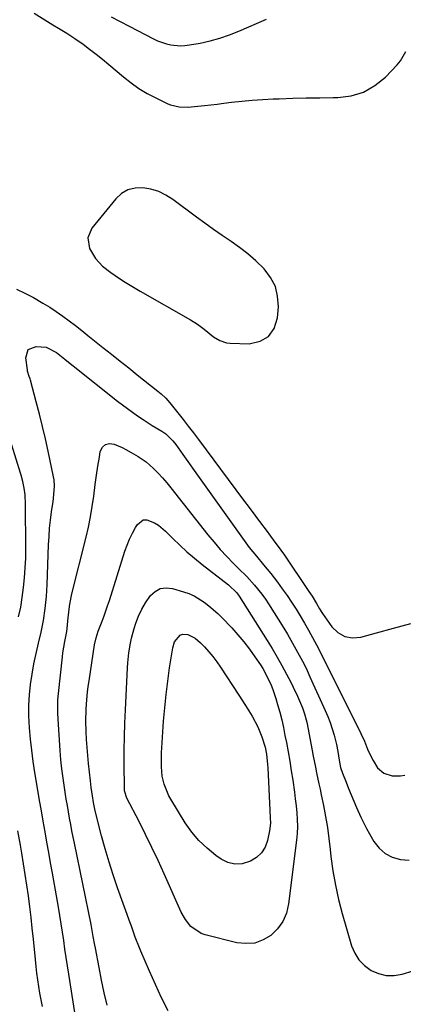
# Model space of a CAD drawing. Units: inches. Extents: x 1921018 to 1926326, y 395457 to 400769.
# Drawn here: x 1924515 to 1924665, y 395872 to 396257 of the extents above; entities that cross this region are included whole.
import ezdxf

# ---------------------------------------------------------------- set-up
doc = ezdxf.new("R2010")
doc.units = ezdxf.units.IN
doc.header["$MEASUREMENT"] = 0
for name, color, linetype in [('1', 7, 'Continuous'), ('7', 7, 'Continuous'), ('8', 7, 'Continuous')]:
    doc.layers.add(name, color=color, linetype=linetype)

msp = doc.modelspace()

# ---------------------------------------------------------------- linework, layer by layer
at = {"layer": '1', "color": 18}
msp.add_polyline3d([(1924612.6, 396133.44, 1792), (1924614.76, 396136.65, 1792), (1924616.11, 396140.74, 1792), (1924616.39, 396145.06, 1792), (1924616.12, 396149.18, 1792), (1924615.22, 396153.07, 1792), (1924613.36, 396156.6, 1792), (1924610.87, 396159.9, 1792), (1924607.61, 396163.03, 1792), (1924604.51, 396165.75, 1792), (1924601.25, 396168.28, 1792), (1924597.88, 396170.67, 1792), (1924594.45, 396172.99, 1792), (1924591.04, 396175.35, 1792), (1924587.67, 396177.76, 1792), (1924584.33, 396180.21, 1792), (1924575.11, 396187.06, 1792), (1924572.4, 396188.76, 1792), (1924569.56, 396190.15, 1792), (1924566.54, 396191.08, 1792), (1924563.4, 396191.69, 1792), (1924560.36, 396191.56, 1792), (1924557.55, 396190.88, 1792), (1924555.07, 396189.39, 1792), (1924552.81, 396187.36, 1792), (1924543.46, 396175.82, 1792), (1924541.85, 396172.02, 1792), (1924542.49, 396167.95, 1792), (1924544.82, 396163.98, 1792), (1924547.59, 396161.04, 1792), (1924550.8, 396158.48, 1792), (1924554.18, 396156.14, 1792), (1924556.44, 396154.69, 1792), (1924560.32, 396152.34, 1792), (1924562.28, 396151.21, 1792), (1924581.95, 396140.03, 1792), (1924584.73, 396138.28, 1792), (1924587.35, 396136.3, 1792), (1924591.07, 396133.39, 1792), (1924593.46, 396131.84, 1792), (1924596.09, 396130.97, 1792), (1924597.49, 396130.8, 1792), (1924605.01, 396130.61, 1792), (1924609.21, 396131.58, 1792), (1924612.6, 396133.44, 1792)], dxfattribs=at)
at = {"layer": '7', "color": 18}
for points in [[(1924520.85, 396260.03, 1792), (1924528.2, 396255.38, 1792), (1924530.35, 396254.06, 1792), (1924533.61, 396252.15, 1792), (1924536.77, 396250.09, 1792), (1924539.96, 396247.82, 1792), (1924542.55, 396245.92, 1792), (1924545.12, 396243.97, 1792), (1924547.62, 396241.96, 1792), (1924550.1, 396239.91, 1792), (1924555.85, 396235.01, 1792), (1924558.8, 396232.68, 1792), (1924561.86, 396230.51, 1792), (1924565.08, 396228.58, 1792), (1924568.41, 396226.8, 1792), (1924573.1, 396224.53, 1792), (1924574.18, 396224.08, 1792), (1924577.54, 396223.29, 1792), (1924581.04, 396223.23, 1792), (1924582.21, 396223.31, 1792), (1924584.93, 396223.58, 1792), (1924587.45, 396223.85, 1792), (1924589.97, 396224.12, 1792), (1924592.49, 396224.41, 1792), (1924595.01, 396224.71, 1792), (1924598.08, 396225.09, 1792), (1924602.14, 396225.54, 1792), (1924606.2, 396225.92, 1792), (1924610.27, 396226.19, 1792), (1924614.35, 396226.4, 1792), (1924616.74, 396226.49, 1792), (1924622.01, 396226.66, 1792), (1924627.28, 396226.81, 1792), (1924632.56, 396226.9, 1792), (1924637.84, 396226.97, 1792), (1924639.64, 396226.98, 1792), (1924644.86, 396227.66, 1792), (1924649.75, 396229.09, 1792), (1924654.17, 396231.64, 1792), (1924658.27, 396234.94, 1792), (1924662.89, 396239.7, 1792), (1924664.24, 396241.35, 1792), (1924666.24, 396245.03, 1792)], [(1924513.89, 396151.97, 1794), (1924517.23, 396150.39, 1794), (1924520.52, 396148.68, 1794), (1924524.28, 396146.54, 1794), (1924526.92, 396144.92, 1794), (1924529.5, 396143.21, 1794), (1924532.05, 396141.44, 1794), (1924534.54, 396139.6, 1794), (1924537.02, 396137.73, 1794), (1924539.47, 396135.83, 1794), (1924541.9, 396133.9, 1794), (1924547.77, 396129.17, 1794), (1924549.44, 396127.83, 1794), (1924551.11, 396126.49, 1794), (1924554.47, 396123.83, 1794), (1924557.83, 396121.18, 1794), (1924561.19, 396118.52, 1794), (1924569.28, 396112.11, 1794), (1924570.53, 396111.06, 1794), (1924572.31, 396109.37, 1794), (1924573.93, 396107.54, 1794), (1924577.06, 396103.64, 1794), (1924579.12, 396101.04, 1794), (1924581.16, 396098.43, 1794), (1924583.17, 396095.79, 1794), (1924585.17, 396093.14, 1794), (1924602.75, 396069.48, 1794), (1924604.96, 396066.52, 1794), (1924607.16, 396063.56, 1794), (1924609.37, 396060.6, 1794), (1924611.59, 396057.65, 1794), (1924615.07, 396053, 1794), (1924615.55, 396052.37, 1794), (1924617.42, 396049.85, 1794), (1924618.77, 396047.91, 1794), (1924628.37, 396033.67, 1794), (1924629.6, 396031.79, 1794), (1924631.37, 396028.93, 1794), (1924632.52, 396026.96, 1794), (1924633.41, 396025.5, 1794), (1924633.73, 396025.02, 1794), (1924637.31, 396019.88, 1794), (1924639.69, 396017.59, 1794), (1924642.34, 396016.03, 1794), (1924645.37, 396015.56, 1794), (1924648.66, 396015.82, 1794), (1924654.84, 396017.57, 1794), (1924661.51, 396019.38, 1794), (1924668.2, 396021.11, 1794)], [(1924537.44, 395864.77, 1796), (1924534.38, 395883.93, 1796), (1924533.86, 395887.21, 1796), (1924533.36, 395890.49, 1796), (1924532.87, 395893.77, 1796), (1924532.39, 395897.06, 1796), (1924531.9, 395900.34, 1796), (1924531.39, 395903.62, 1796), (1924530.86, 395906.9, 1796), (1924530.3, 395910.17, 1796), (1924527.98, 395923.41, 1796), (1924527.27, 395927.48, 1796), (1924526.56, 395931.55, 1796), (1924525.83, 395935.62, 1796), (1924525.11, 395939.7, 1796), (1924524.39, 395943.77, 1796), (1924523.69, 395947.84, 1796), (1924522.99, 395951.92, 1796), (1924522.3, 395955.99, 1796), (1924521.16, 395962.82, 1796), (1924520.49, 395967.18, 1796), (1924519.9, 395971.56, 1796), (1924519.43, 395975.95, 1796), (1924519.03, 395980.34, 1796), (1924518.79, 395985.05, 1796), (1924518.78, 395989.14, 1796), (1924519.03, 395993.22, 1796), (1924519.46, 395997.3, 1796), (1924520.07, 396001.36, 1796), (1924520.77, 396005.4, 1796), (1924521.6, 396009.42, 1796), (1924522.51, 396013.42, 1796), (1924523.55, 396017.72, 1796), (1924524.52, 396022.35, 1796), (1924525.2, 396027.03, 1796), (1924525.64, 396031.75, 1796), (1924525.91, 396036.48, 1796), (1924526.48, 396051.97, 1796), (1924526.65, 396055.2, 1796), (1924526.9, 396058.43, 1796), (1924527.26, 396061.65, 1796), (1924527.68, 396064.86, 1796), (1924528.28, 396068.85, 1796), (1924528.45, 396070.06, 1796), (1924528.83, 396074.93, 1796), (1924528.65, 396077.35, 1796), (1924528.45, 396078.55, 1796), (1924526.3, 396088.64, 1796), (1924525.24, 396093.46, 1796), (1924524.12, 396098.27, 1796), (1924522.92, 396103.06, 1796), (1924521.67, 396107.83, 1796), (1924519.37, 396116.34, 1796), (1924519.23, 396116.85, 1796), (1924518.9, 396117.86, 1796), (1924518.29, 396119.89, 1796), (1924518.2, 396120.41, 1796), (1924517.54, 396125.15, 1796), (1924518.55, 396128.34, 1796), (1924521.67, 396129.57, 1796), (1924525.51, 396129.24, 1796), (1924529.56, 396127.2, 1796)], [(1924529.56, 396127.2, 1796), (1924532.81, 396124.6, 1796), (1924534.96, 396122.86, 1796), (1924536.05, 396122, 1796), (1924553.5, 396108.17, 1796), (1924557.31, 396105.25, 1796), (1924561.22, 396102.46, 1796), (1924563.46, 396100.95, 1796), (1924567, 396098.67, 1796), (1924570.76, 396096.4, 1796), (1924572.34, 396095.33, 1796), (1924575.1, 396092.68, 1796), (1924576.28, 396091.17, 1796), (1924579.01, 396087.32, 1796), (1924580.93, 396084.61, 1796), (1924582.85, 396081.9, 1796), (1924584.77, 396079.19, 1796), (1924586.7, 396076.48, 1796), (1924602.35, 396054.49, 1796), (1924604.99, 396050.95, 1796), (1924607.8, 396047.52, 1796), (1924610.64, 396044.13, 1796), (1924613.4, 396040.66, 1796), (1924616, 396037.32, 1796), (1924617.92, 396034.76, 1796), (1924619.79, 396032.15, 1796), (1924621.57, 396029.49, 1796), (1924623.3, 396026.79, 1796), (1924624.95, 396024.1, 1796), (1924626.63, 396021.31, 1796), (1924628.24, 396018.49, 1796), (1924629.79, 396015.64, 1796), (1924631.28, 396012.75, 1796), (1924647.99, 395979.54, 1796), (1924648.71, 395978.06, 1796), (1924650.06, 395975.06, 1796), (1924651.33, 395972.02, 1796), (1924652.71, 395969.03, 1796), (1924653.46, 395967.56, 1796), (1924655.22, 395964.65, 1796), (1924657.7, 395962.59, 1796), (1924660.9, 395961.55, 1796), (1924664.25, 395961.49, 1796), (1924665.93, 395961.79, 1796)], [(1924514.76, 396023.76, 1794), (1924515.56, 396027.55, 1794), (1924516.2, 396031.36, 1794), (1924516.72, 396035.19, 1794), (1924517.1, 396039.04, 1794), (1924517.38, 396042.9, 1794), (1924517.52, 396046.77, 1794), (1924517.57, 396050.64, 1794), (1924517.46, 396067.9, 1794), (1924517.29, 396071.45, 1794), (1924516.97, 396074.12, 1794), (1924516.44, 396076.67, 1794), (1924515.74, 396079.18, 1794), (1924515.48, 396080.01, 1794), (1924506.91, 396107.36, 1794)], [(1924549.41, 395871.77, 1798), (1924548.28, 395876.66, 1798), (1924547.25, 395881.58, 1798), (1924546.27, 395886.51, 1798), (1924544.83, 395894.07, 1798), (1924544.62, 395895.23, 1798), (1924543.99, 395898.7, 1798), (1924543.11, 395903.32, 1798), (1924536.62, 395935.16, 1798), (1924536.12, 395937.61, 1798), (1924535.64, 395940.06, 1798), (1924535.17, 395942.52, 1798), (1924534.7, 395944.97, 1798), (1924534.25, 395947.43, 1798), (1924533.82, 395949.89, 1798), (1924533.41, 395952.36, 1798), (1924532.65, 395957.05, 1798), (1924532.13, 395960.64, 1798), (1924531.67, 395964.23, 1798), (1924531.31, 395967.84, 1798), (1924531.02, 395971.45, 1798), (1924530.17, 395983.73, 1798), (1924530.07, 395986.23, 1798), (1924530.05, 395988.74, 1798), (1924530.16, 395991.24, 1798), (1924530.36, 395993.74, 1798), (1924531.89, 396008.15, 1798), (1924532.08, 396009.66, 1798), (1924532.86, 396014.17, 1798), (1924533.59, 396018, 1798), (1924533.88, 396020.53, 1798), (1924534.04, 396022.22, 1798), (1924534.47, 396026.72, 1798), (1924534.76, 396028.76, 1798), (1924535.61, 396032.81, 1798), (1924541.14, 396054.89, 1798), (1924542.07, 396058.89, 1798), (1924542.89, 396062.9, 1798), (1924543.57, 396066.95, 1798), (1924544.14, 396071.01, 1798), (1924544.73, 396075.58, 1798), (1924545.22, 396079.15, 1798), (1924545.77, 396082.72, 1798), (1924546.34, 396086.27, 1798), (1924546.71, 396088.44, 1798), (1924547.56, 396090.1, 1798), (1924548.7, 396091.22, 1798), (1924550.27, 396091.56, 1798), (1924552.12, 396091.36, 1798), (1924555.23, 396089.99, 1798), (1924556.68, 396089.28, 1798), (1924558.75, 396088.04, 1798), (1924561.59, 396086.44, 1798), (1924564.62, 396084.41, 1798), (1924567.48, 396081.79, 1798), (1924569.3, 396080, 1798), (1924571.06, 396078.16, 1798), (1924572.74, 396076.24, 1798), (1924574.36, 396074.27, 1798), (1924588.85, 396055.86, 1798), (1924591.21, 396052.98, 1798), (1924593.64, 396050.16, 1798), (1924596.17, 396047.43, 1798), (1924598.77, 396044.77, 1798), (1924600.84, 396042.74, 1798), (1924604.03, 396039.49, 1798), (1924607.11, 396036.12, 1798), (1924609.98, 396032.6, 1798)], [(1924602.94, 396013.99, 1802), (1924605.13, 396011.11, 1802), (1924607.23, 396008.15, 1802), (1924609.4, 396004.92, 1802), (1924610.3, 396003.51, 1802), (1924611.94, 396000.58, 1802), (1924613.56, 395997.03, 1802), (1924614.25, 395995.3, 1802), (1924615.41, 395991.76, 1802), (1924616.1, 395989.4, 1802), (1924616.92, 395986.42, 1802), (1924617.69, 395983.43, 1802), (1924618.36, 395980.41, 1802), (1924618.99, 395977.38, 1802), (1924619.52, 395974.55, 1802), (1924620.2, 395970.89, 1802), (1924620.84, 395967.23, 1802), (1924621.44, 395963.56, 1802), (1924622, 395959.88, 1802), (1924622.68, 395955.2, 1802), (1924623.03, 395952.52, 1802), (1924623.34, 395949.83, 1802), (1924623.63, 395947.13, 1802), (1924623.81, 395944.44, 1802), (1924623.87, 395941.74, 1802), (1924623.74, 395939.05, 1802), (1924623.5, 395936.36, 1802), (1924620.42, 395911.43, 1802), (1924619.53, 395907.87, 1802), (1924618.17, 395904.6, 1802), (1924616.08, 395901.73, 1802), (1924613.5, 395899.13, 1802), (1924610.39, 395897.32, 1802), (1924607.15, 395896.14, 1802), (1924603.7, 395895.88, 1802), (1924600.12, 395896.24, 1802), (1924587.81, 395899.3, 1802), (1924586.23, 395899.85, 1802), (1924582.15, 395902.63, 1802), (1924580.05, 395905.3, 1802), (1924578.41, 395908.27, 1802), (1924571.69, 395923.23, 1802), (1924569.33, 395928.38, 1802), (1924566.91, 395933.5, 1802), (1924564.42, 395938.58, 1802), (1924561.87, 395943.64, 1802), (1924557.15, 395952.81, 1802), (1924556.22, 395955.68, 1802), (1924556.17, 395956.18, 1802), (1924556.15, 395956.69, 1802), (1924556.08, 395966.26, 1802), (1924556.09, 395971.55, 1802), (1924556.16, 395976.84, 1802), (1924556.33, 395982.13, 1802), (1924556.55, 395987.41, 1802), (1924557.39, 396003.78, 1802), (1924557.52, 396005.73, 1802), (1924557.93, 396009.62, 1802), (1924558.55, 396013.49, 1802), (1924558.96, 396015.4, 1802), (1924560, 396019.17, 1802), (1924560.67, 396021.27, 1802), (1924561.71, 396024.04, 1802), (1924562.92, 396026.72, 1802), (1924564.4, 396029.26, 1802), (1924566.31, 396032.06, 1802), (1924568.15, 396033.72, 1802), (1924570.17, 396034.84, 1802), (1924572.45, 396035.14, 1802), (1924574.92, 396034.9, 1802), (1924579.21, 396033.61, 1802), (1924581.38, 396032.84, 1802), (1924583.48, 396031.92, 1802), (1924587.39, 396029.54, 1802), (1924589.22, 396028.12, 1802), (1924592.69, 396025.08, 1802), (1924594.33, 396023.45, 1802), (1924598.16, 396019.43, 1802), (1924600.6, 396016.75, 1802), (1924602.94, 396013.99, 1802)], [(1924609.98, 396032.6, 1798), (1924611.3, 396030.74, 1798), (1924612.55, 396028.84, 1798), (1924618.5, 396019.29, 1798), (1924619.91, 396016.99, 1798), (1924621.29, 396014.67, 1798), (1924622.63, 396012.33, 1798), (1924623.94, 396009.98, 1798), (1924625.2, 396007.6, 1798), (1924626.44, 396005.2, 1798), (1924627.61, 396002.77, 1798), (1924628.76, 396000.33, 1798), (1924634.77, 395987.14, 1798), (1924635.78, 395984.77, 1798), (1924636.7, 395982.37, 1798), (1924637.49, 395979.92, 1798), (1924638.2, 395977.45, 1798), (1924639.11, 395973.79, 1798), (1924639.64, 395971.07, 1798), (1924640.13, 395967.69, 1798), (1924640.76, 395964.77, 1798), (1924641.47, 395962.64, 1798), (1924642.89, 395959.05, 1798), (1924643.88, 395956.56, 1798), (1924644.9, 395954.08, 1798), (1924645.94, 395951.61, 1798), (1924647, 395949.15, 1798), (1924648.7, 395945.37, 1798), (1924650.9, 395941, 1798), (1924652.09, 395938.86, 1798), (1924653.81, 395935.86, 1798), (1924655.83, 395933.27, 1798), (1924658.17, 395931.15, 1798), (1924660.99, 395929.74, 1798), (1924664.14, 395928.8, 1798), (1924667.55, 395928.54, 1798)], [(1924583.86, 396015.4, 1804), (1924585.99, 396013.58, 1804), (1924587.5, 396011.99, 1804), (1924589.19, 396010.12, 1804), (1924590.8, 396008.19, 1804), (1924592.31, 396006.18, 1804), (1924593.75, 396004.12, 1804), (1924600.98, 395993.16, 1804), (1924603.59, 395989.08, 1804), (1924606.08, 395984.93, 1804), (1924608.33, 395980.66, 1804), (1924609.91, 395976.76, 1804), (1924611.18, 395972.74, 1804), (1924611.71, 395970.08, 1804), (1924612.17, 395966.01, 1804), (1924612.26, 395964.65, 1804), (1924613.09, 395948.17, 1804), (1924613.23, 395945.12, 1804), (1924613.27, 395943.08, 1804), (1924612.93, 395940.07, 1804), (1924612.14, 395936.28, 1804), (1924611.19, 395933.68, 1804), (1924609.83, 395931.4, 1804), (1924607.89, 395929.59, 1804), (1924605.55, 395928.1, 1804), (1924602.22, 395927.15, 1804), (1924599.41, 395926.98, 1804), (1924596.68, 395927.69, 1804), (1924594, 395928.98, 1804), (1924591.93, 395930.43, 1804), (1924588.47, 395933.19, 1804), (1924585.28, 395936.2, 1804), (1924582.48, 395939.57, 1804), (1924579.94, 395943.19, 1804), (1924574.3, 395952.37, 1804), (1924573.51, 395953.78, 1804), (1924571.69, 395958.26, 1804), (1924570.98, 395961.41, 1804), (1924570.65, 395965.09, 1804), (1924570.62, 395968.8, 1804), (1924570.69, 395970.66, 1804), (1924570.79, 395972.51, 1804), (1924571.51, 395982.96, 1804), (1924571.94, 395988.18, 1804), (1924572.46, 395993.38, 1804), (1924573.12, 395998.58, 1804), (1924573.86, 396003.76, 1804), (1924575.1, 396011.69, 1804), (1924575.8, 396013.96, 1804), (1924577.99, 396016.61, 1804), (1924578.92, 396017.02, 1804), (1924581.02, 396016.86, 1804), (1924583.86, 396015.4, 1804)], [(1924524.12, 395871.27, 1794), (1924523.6, 395873.87, 1794), (1924523.12, 395876.48, 1794), (1924522.66, 395879.1, 1794), (1924522.26, 395881.72, 1794), (1924521.89, 395884.35, 1794), (1924521.57, 395886.99, 1794), (1924521.3, 395889.63, 1794), (1924520.54, 395897.7, 1794), (1924520.12, 395901.92, 1794), (1924519.65, 395906.13, 1794), (1924519.13, 395910.34, 1794), (1924518.56, 395914.54, 1794), (1924517.95, 395918.73, 1794), (1924517.32, 395922.93, 1794), (1924516.66, 395927.11, 1794), (1924515.97, 395931.29, 1794), (1924515.46, 395934.36, 1794), (1924514.49, 395940.07, 1794)]]:
    msp.add_polyline3d(points, dxfattribs=at)
at = {"layer": '8', "color": 18}
for points in [[(1924550.98, 396258.53, 1790), (1924554.51, 396256.7, 1790), (1924558.04, 396254.86, 1790), (1924567.48, 396249.96, 1790), (1924569.14, 396249.19, 1790), (1924572.57, 396247.99, 1790), (1924574.34, 396247.57, 1790), (1924577.95, 396247.21, 1790), (1924579.75, 396247.31, 1790), (1924581.56, 396247.53, 1790), (1924585.78, 396248.3, 1790), (1924589.65, 396249.15, 1790), (1924593.48, 396250.17, 1790), (1924597.22, 396251.45, 1790), (1924600.92, 396252.9, 1790), (1924611.73, 396257.59, 1790)], [(1924573.31, 395869.58, 1800), (1924570.72, 395874.69, 1800), (1924568.29, 395879.87, 1800), (1924565.96, 395885.1, 1800), (1924562.64, 395892.89, 1800), (1924562.06, 395894.27, 1800), (1924560.42, 395898.46, 1800), (1924558.88, 395902.68, 1800), (1924558.37, 395904.09, 1800), (1924553.5, 395917.7, 1800), (1924551.77, 395922.75, 1800), (1924550.13, 395927.83, 1800), (1924548.64, 395932.96, 1800), (1924547.23, 395938.11, 1800), (1924545.01, 395946.75, 1800), (1924544.6, 395948.47, 1800), (1924544.08, 395951.07, 1800), (1924543.64, 395953.69, 1800), (1924543.16, 395957.01, 1800), (1924543, 395958.28, 1800), (1924542.86, 395959.55, 1800), (1924542.1, 395966.38, 1800), (1924541.8, 395969.51, 1800), (1924541.53, 395972.64, 1800), (1924541.33, 395975.77, 1800), (1924541.18, 395978.9, 1800), (1924541.07, 395982.91, 1800), (1924541.15, 395987.45, 1800), (1924541.28, 395989.71, 1800), (1924541.7, 395994.23, 1800), (1924541.98, 395996.49, 1800), (1924542.3, 395998.73, 1800), (1924544.48, 396012.79, 1800), (1924545.06, 396015.51, 1800), (1924545.9, 396018.16, 1800), (1924547.42, 396022.12, 1800), (1924548.18, 396024.1, 1800), (1924549.6, 396028.09, 1800), (1924550.26, 396030.11, 1800), (1924556.37, 396049.44, 1800), (1924557.22, 396051.83, 1800), (1924558.17, 396054.17, 1800), (1924559.29, 396056.44, 1800), (1924560.51, 396058.66, 1800), (1924561.26, 396059.92, 1800), (1924563.51, 396061.68, 1800), (1924564.88, 396061.76, 1800), (1924567.93, 396060.57, 1800), (1924569.44, 396059.6, 1800), (1924572.18, 396057.29, 1800), (1924575.05, 396054.42, 1800), (1924577.82, 396051.76, 1800), (1924580.64, 396049.18, 1800), (1924583.57, 396046.7, 1800), (1924586.55, 396044.29, 1800), (1924596.88, 396036.27, 1800), (1924600.18, 396033.12, 1800)], [(1924600.18, 396033.12, 1800), (1924601.07, 396031.88, 1800), (1924611.97, 396014.57, 1800), (1924613.97, 396011.31, 1800), (1924615.92, 396008.01, 1800), (1924617.78, 396004.67, 1800), (1924619.59, 396001.3, 1800), (1924621.35, 395997.93, 1800), (1924622.22, 395996.21, 1800), (1924623.87, 395992.73, 1800), (1924625.84, 395988.21, 1800), (1924626.68, 395985.84, 1800), (1924627.31, 395983.4, 1800), (1924627.48, 395982.58, 1800), (1924629.6, 395971.43, 1800), (1924630.02, 395969.27, 1800), (1924630.9, 395964.94, 1800), (1924631.37, 395962.79, 1800), (1924632.29, 395958.47, 1800), (1924632.74, 395956.31, 1800), (1924633.18, 395954.15, 1800), (1924634.04, 395949.93, 1800), (1924634.84, 395945.65, 1800), (1924635.56, 395941.36, 1800), (1924636.17, 395937.05, 1800), (1924636.7, 395932.72, 1800), (1924636.99, 395930.02, 1800), (1924637.75, 395924.36, 1800), (1924638.71, 395918.74, 1800), (1924639.96, 395913.18, 1800), (1924641.4, 395907.66, 1800), (1924645.05, 395895.09, 1800), (1924646.3, 395892.15, 1800), (1924647.92, 395889.51, 1800), (1924650.11, 395887.31, 1800), (1924652.68, 395885.41, 1800), (1924655.62, 395884.19, 1800), (1924658.61, 395883.45, 1800), (1924661.7, 395883.45, 1800), (1924664.85, 395883.94, 1800), (1924669.13, 395885.26, 1800)]]:
    msp.add_polyline3d(points, dxfattribs=at)

doc.saveas('drawing.dxf')
